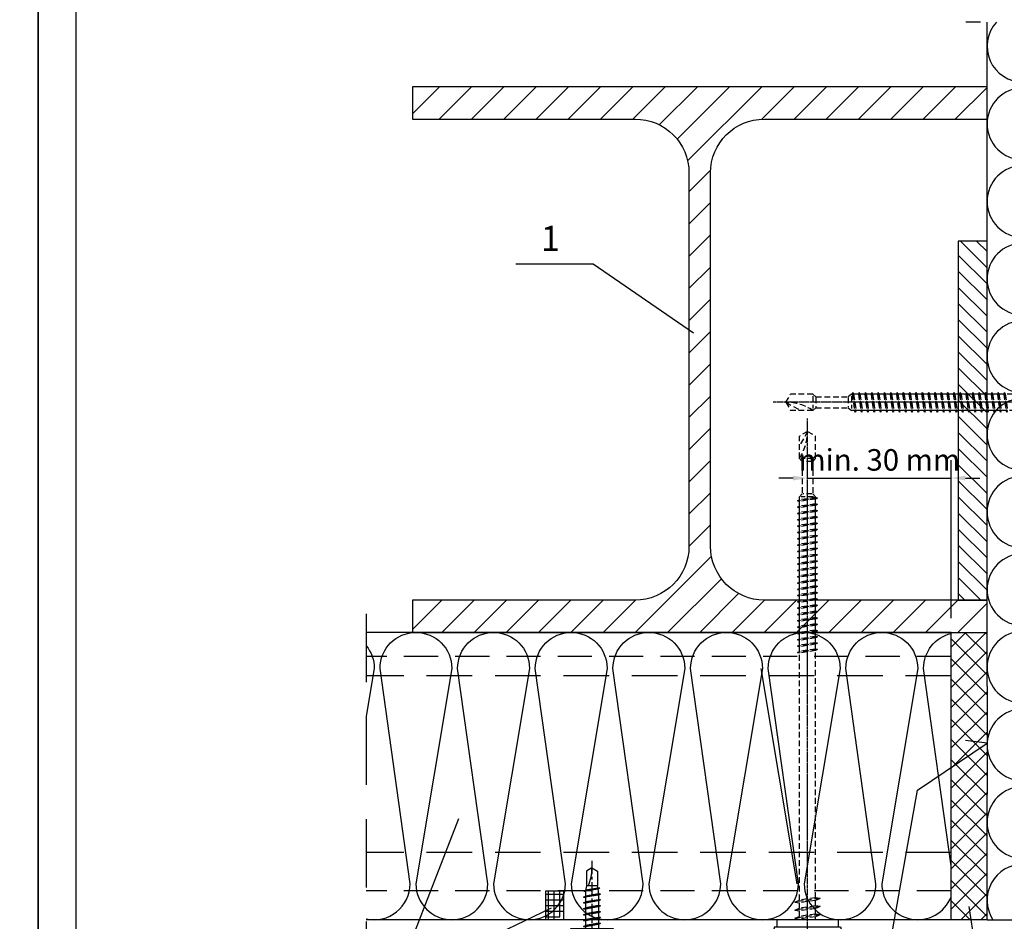
# Model space of a CAD drawing. Units: millimetres. Extents: x 11600 to 25862, y -10071 to -6178.
# Drawn here: x 21767 to 22042, y -8557 to -8306 of the extents above; entities that cross this region are included whole.
import ezdxf

# ---------------------------------------------------------------- set-up
doc = ezdxf.new("R2010")
doc.units = ezdxf.units.MM
doc.linetypes.add('CENTER', pattern=[2, 1.25, -0.25, 0.25, -0.25])
doc.linetypes.add('HIDDEN', pattern=[9.525, 6.35, -3.175])
for name, color, linetype in [('GR_018', 1, 'Continuous'), ('GR_025', 2, 'Continuous'), ('GR_035', 3, 'Continuous'), ('KRESKOWANIE', 1, 'Continuous'), ('Ru_Opis', 3, 'Continuous'), ('Ru_Wymiary', 2, 'Continuous')]:
    doc.layers.add(name, color=color, linetype=linetype)
doc.styles.add('arial', font='arial.ttf')
doc.dimstyles.new('RYS_MECH$0', dxfattribs={"dimscale": 1.5, "dimtxt": 3, "dimasz": 2, "dimexe": 2.5, "dimexo": 2, "dimgap": 1, "dimtad": 1, "dimdec": 0, "dimzin": 0, "dimdsep": 46, "dimtxsty": 'arial', "dimcen": -3, "dimdle": 1.25, "dimclrd": 1, "dimclre": 1, "dimclrt": 2, "dimadec": 0, "dimazin": 0, "dimtfac": 0.75, "dimtdec": 0, "dimtix": 1, "dimtmove": 2, "dimatfit": 3, "dimfxl": 1, "dimtvp": 1.5, "dimtolj": 1, "dimtzin": 0, "dimarcsym": 0})
pattern_1 = [(45, (11664.2253, -8684.3535), (-4.490128, 4.490128), [])]
pattern_2 = [(135, (11664.2253, -8684.3535), (-2.245064, -2.245064), [])]
pattern_3 = [(45, (11664.2253, -8684.3535), (-2.80633, 2.80633), []), (135, (11664.2253, -8684.3535), (-2.80633, -2.80633), [])]

# ---------------------------------------------------------------- blocks, each defined once
blk = doc.blocks.new('*D3911')
at = {"layer": 'DEFPOINTS', "color": 0}
for p in [(22026.84, -8433.55), (21986.84, -8436.85), (22026.84, -8476.55)]:
    blk.add_point(p, dxfattribs=at)
at = {"layer": 'Ru_Wymiary', "color": 1, "lineweight": -2}
for p, q in [((21986.84, -8432.85), (21986.84, -8428.55)), ((22026.84, -8472.55), (22026.84, -8428.55)), ((21982.84, -8433.55), (21978.84, -8433.55)), ((21986.84, -8433.55), (22026.84, -8433.55)), ((22030.84, -8433.55), (22034.84, -8433.55))]:
    blk.add_line(p, q, dxfattribs=at)
at = {"layer": 'Ru_Wymiary', "color": 1}
for points in [[(21982.84, -8434.22), (21982.84, -8432.88), (21986.84, -8433.55)], [(22030.84, -8432.88), (22030.84, -8434.22), (22026.84, -8433.55)]]:
    blk.add_solid(points, dxfattribs=at)
at = {"layer": 'Ru_Wymiary', "color": 2, "insert": (22006.84, -8428.49), "char_height": 6, "attachment_point": 5, "style": 'arial'}
blk.add_mtext('\\A1;min. 30\\fArial|b0|i0|c238|p34; mm', dxfattribs=at)
blk = doc.blocks.new('Ł03A')
at = {"layer": 'GR_018', "linetype": 'CENTER', "ltscale": 3}
blk.add_line((0, -18.99), (0, 11), dxfattribs=at)
at = {"layer": 'GR_018', "linetype": 'Continuous', "ltscale": 3}
for p, q in [((-2.31, 4), (-2.31, 7.64)), ((2.31, 4), (2.31, 7.64)), ((-6.6, 3), (6.6, 3)), ((-5.5, 3.4), (-5.5, 3.6)), ((-5.1, 4), (5.1, 4)), ((-5.1, 3), (5.1, 3)), ((5.5, 3.4), (5.5, 3.6)), ((-7, 2.4), (-7, 2.6)), ((-6.6, 2), (6.6, 2)), ((-1.8, -1.23), (-1.8, 0)), ((1.8, -0.61), (1.8, 0)), ((7, 2.4), (7, 2.6)), ((-2.4, -1.51), (2.4, -0.66)), ((-2.4, -1.51), (-1.8, -1.23)), ((-2.4, -1.51), (-1.8, -1.56)), ((-2.4, -3.15), (2.4, -2.31)), ((-1.8, -1.23), (1.8, -0.61)), ((-1.8, -1.56), (1.8, -0.94)), ((-1.8, -2.87), (-1.8, -1.56)), ((-1.8, -2.87), (1.8, -2.25)), ((-1.8, -3.2), (1.8, -2.59)), ((2.4, -0.66), (1.8, -0.61)), ((2.4, -0.66), (1.8, -0.94)), ((1.8, -2.25), (1.8, -0.94)), ((2.4, -2.31), (1.8, -2.25)), ((2.4, -2.31), (1.8, -2.59)), ((1.8, -3.9), (1.8, -2.59)), ((-2.4, -3.15), (-1.8, -2.87)), ((-2.4, -3.15), (-1.8, -3.2)), ((-2.4, -4.79), (2.4, -3.95)), ((-2.4, -4.79), (-1.8, -4.51)), ((-2.4, -4.79), (-1.8, -4.85)), ((-1.8, -4.51), (-1.8, -3.2)), ((-1.8, -4.51), (1.8, -3.9)), ((-1.8, -4.85), (1.8, -4.23)), ((-1.8, -6.16), (-1.8, -4.85)), ((2.4, -3.95), (1.8, -3.9)), ((2.4, -3.95), (1.8, -4.23)), ((1.8, -5.54), (1.8, -4.23)), ((-2.4, -6.44), (2.4, -5.59)), ((-2.4, -6.44), (-1.8, -6.16)), ((-2.4, -6.44), (-1.8, -6.49)), ((-2.4, -8.08), (2.4, -7.23)), ((-2.4, -8.08), (-1.8, -7.8)), ((-2.4, -8.08), (-1.8, -8.13)), ((-1.8, -6.16), (1.8, -5.54)), ((-1.8, -6.49), (1.8, -5.87)), ((-1.8, -7.8), (-1.8, -6.49)), ((-1.8, -7.8), (1.8, -7.18)), ((-1.8, -8.13), (1.8, -7.51)), ((-1.8, -9.44), (-1.8, -8.13)), ((2.4, -5.59), (1.8, -5.54)), ((2.4, -5.59), (1.8, -5.87)), ((1.8, -7.18), (1.8, -5.87)), ((2.4, -7.23), (1.8, -7.18)), ((2.4, -7.23), (1.8, -7.51)), ((1.8, -8.82), (1.8, -7.51)), ((-2.4, -9.72), (2.4, -8.87)), ((-2.4, -9.72), (-1.8, -9.44)), ((-2.4, -9.72), (-1.8, -9.77)), ((-2.16, -11.32), (2.26, -10.54)), ((-1.8, -9.44), (1.8, -8.82)), ((-1.8, -9.77), (1.8, -9.15)), ((-1.8, -10.05), (-1.8, -9.77)), ((-1.71, -11.1), (1.78, -10.5)), ((-1.67, -11.36), (1.76, -10.77)), ((2.26, -10.54), (1.76, -10.77)), ((2.26, -10.54), (1.78, -10.5)), ((2.4, -8.87), (1.8, -8.82)), ((2.4, -8.87), (1.8, -9.15)), ((1.8, -10.05), (1.8, -9.15)), ((-2.16, -11.32), (-1.71, -11.11)), ((-2.16, -11.32), (-1.67, -11.36)), ((-1.5, -12), (1.5, -12)), ((0, -17), (-1.5, -16.13)), ((0, -17), (1.5, -16.13))]:
    blk.add_line(p, q, dxfattribs=at)
at = {"layer": 'GR_018', "ltscale": 3}
for p, q in [((-1.5, -16.13), (-1.5, -12)), ((1.5, -16.13), (1.5, -12))]:
    blk.add_line(p, q, dxfattribs=at)
at = {"layer": 'GR_018', "linetype": 'Continuous', "ltscale": 3}
blk.add_lwpolyline([(4.62, 4), (4.62, 7.6, 0.414214), (4.22, 8), (-4.22, 8, 0.414214), (-4.62, 7.6), (-4.62, 4)], format="xyb", dxfattribs=at)
blk.add_lwpolyline([(-6, 2), (-6, 0), (6, 0), (6, 2)], dxfattribs=at)
for centre, radius, start, end in [((-3.46, 5.99), 2.01, 55.0561, 124.9439), ((0, 0.48), 7.52, 72.1138, 107.8785), ((3.46, 5.99), 2.01, 55.0561, 124.9439), ((-6.6, 2.6), 0.4, 90, 180), ((-5.1, 3.6), 0.4, 90, 180), ((-5.1, 3.4), 0.4, 180, 270), ((5.1, 3.6), 0.4, 0, 90), ((5.1, 3.4), 0.4, 270, 0), ((6.6, 2.6), 0.4, 0, 90), ((-6.6, 2.4), 0.4, 180, 270), ((6.6, 2.4), 0.4, 270, 0), ((4.7, -10.05), 6.5, 180, 197.4688), ((-4.7, -10.05), 6.5, 342.5312, 0), ((12.47, -17), 12.47, 156.3655, 180)]:
    blk.add_arc(centre, radius, start, end, dxfattribs=at)
blk = doc.blocks.new('L01C')
at = {"layer": 'GR_018', "linetype": 'CENTER', "ltscale": 0.25}
blk.add_line((0, 17.51), (0, -139.7), dxfattribs=at)
at = {"layer": 'GR_018', "linetype": 'Continuous'}
for p, q in [((-4.62, 5.2), (-4.62, 8.8)), ((-4.22, 9.2), (4.22, 9.2)), ((-2.31, 5.2), (-2.31, 8.84)), ((2.31, 5.2), (2.31, 8.84)), ((4.62, 5.2), (4.62, 8.8)), ((-9.21, 2), (-9.5, 3)), ((-5.5, 4.6), (-5.5, 4.8)), ((-5.1, 5.2), (5.1, 5.2)), ((-5.1, 4.2), (5.1, 4.2)), ((5.5, 4.6), (5.5, 4.8)), ((9.21, 2), (9.5, 3)), ((-8.5, 0), (-8.5, 2)), ((-8.5, 0), (8.5, 0)), ((2.25, 0), (2.25, -0.19)), ((8.5, 0), (8.5, 2)), ((3.5, -0.38), (2.25, -0.19))]:
    blk.add_line(p, q, dxfattribs=at)
at = {"layer": 'GR_018', "linetype": 'HIDDEN', "ltscale": 0.25}
for p, q in [((-2.25, 0), (-2.25, -0.84)), ((-3.5, -1.39), (3.5, -0.38)), ((-3.5, -1.39), (-2.25, -0.84)), ((-3.5, -1.39), (-2.25, -1.58)), ((-3.5, -3.66), (3.5, -2.65)), ((-2.25, -0.84), (2.25, -0.19)), ((-2.25, -1.58), (2.25, -0.92)), ((-2.25, -1.58), (-2.25, -3.11)), ((-2.25, -3.11), (2.25, -2.46)), ((3.5, -0.38), (2.25, -0.92)), ((2.25, -0.92), (2.25, -2.46)), ((3.5, -2.65), (2.25, -2.46)), ((3.5, -2.65), (2.25, -3.2)), ((-3.5, -3.66), (-2.25, -3.11)), ((-3.5, -3.66), (-2.25, -3.85)), ((-3.5, -5.93), (3.5, -4.92)), ((-3.5, -5.93), (-2.25, -5.38)), ((-2.25, -3.85), (2.25, -3.2)), ((-2.25, -3.85), (-2.25, -5.38)), ((-2.25, -5.38), (2.25, -4.73)), ((-2.25, -6.12), (2.25, -5.47)), ((2.25, -3.2), (2.25, -4.73)), ((3.5, -4.92), (2.25, -4.73)), ((3.5, -4.92), (2.25, -5.47)), ((2.25, -5.47), (2.25, -74.29)), ((-3.5, -5.93), (-2.25, -6.12)), ((-2.25, -6.12), (-2.25, -74.95)), ((-2.75, -75.23), (2.75, -74.43)), ((-2.75, -75.23), (-2.25, -74.95)), ((-2.75, -75.23), (-2.25, -75.37)), ((-2.75, -76.99), (2.75, -76.19)), ((-2.75, -76.99), (-2.25, -76.71)), ((-2.25, -74.95), (2.25, -74.29)), ((-2.25, -75.37), (2.25, -74.71)), ((-2.25, -75.37), (-2.25, -76.71)), ((-2.25, -76.71), (2.25, -76.05)), ((-2.25, -77.12), (2.25, -76.47)), ((2.75, -74.43), (2.25, -74.29)), ((2.75, -74.43), (2.25, -74.71)), ((2.25, -74.71), (2.25, -76.05)), ((2.75, -76.19), (2.25, -76.05)), ((2.75, -76.19), (2.25, -76.47)), ((2.25, -76.47), (2.25, -77.81)), ((-2.75, -76.99), (-2.25, -77.12)), ((-2.75, -78.75), (2.75, -77.95)), ((-2.75, -78.75), (-2.25, -78.46)), ((-2.75, -78.75), (-2.25, -78.88)), ((-2.25, -77.12), (-2.25, -78.46)), ((-2.25, -78.46), (2.25, -77.81)), ((-2.25, -78.88), (2.25, -78.23)), ((-2.25, -78.88), (-2.25, -80.22)), ((2.75, -77.95), (2.25, -77.81)), ((2.75, -77.95), (2.25, -78.23)), ((2.25, -78.23), (2.25, -79.57)), ((-2.75, -80.5), (2.75, -79.71)), ((-2.75, -80.5), (-2.25, -80.22)), ((-2.75, -80.5), (-2.25, -80.64)), ((-2.75, -82.26), (2.75, -81.46)), ((-2.75, -82.26), (-2.25, -81.98)), ((-2.25, -80.22), (2.25, -79.57)), ((-2.25, -80.64), (2.25, -79.99)), ((-2.25, -80.64), (-2.25, -81.98)), ((-2.25, -81.98), (2.25, -81.33)), ((-2.25, -82.4), (2.25, -81.75)), ((2.75, -79.71), (2.25, -79.57)), ((2.75, -79.71), (2.25, -79.99)), ((2.25, -79.99), (2.25, -81.33)), ((2.75, -81.46), (2.25, -81.33)), ((2.75, -81.46), (2.25, -81.75)), ((2.25, -81.75), (2.25, -83.09)), ((-2.75, -82.26), (-2.25, -82.4)), ((-2.75, -84.02), (2.75, -83.22)), ((-2.75, -84.02), (-2.25, -83.74)), ((-2.75, -84.02), (-2.25, -84.16)), ((-2.75, -85.78), (2.75, -84.98)), ((-2.25, -82.4), (-2.25, -83.74)), ((-2.25, -83.74), (2.25, -83.09)), ((-2.25, -84.16), (2.25, -83.51)), ((-2.25, -84.16), (-2.25, -85.5)), ((-2.25, -85.5), (2.25, -84.84)), ((2.75, -83.22), (2.25, -83.09)), ((2.75, -83.22), (2.25, -83.51)), ((2.25, -83.51), (2.25, -84.84)), ((2.75, -84.98), (2.25, -84.84)), ((2.75, -84.98), (2.25, -85.26)), ((-2.75, -85.78), (-2.25, -85.5)), ((-2.75, -85.78), (-2.25, -85.92)), ((-2.75, -87.54), (2.75, -86.74)), ((-2.75, -87.54), (-2.25, -87.25)), ((-2.75, -87.54), (-2.25, -87.67)), ((-2.25, -85.92), (2.25, -85.26)), ((-2.25, -85.92), (-2.25, -87.25)), ((-2.25, -87.25), (2.25, -86.6)), ((-2.25, -87.67), (2.25, -87.02)), ((-2.25, -87.67), (-2.25, -89.01)), ((2.25, -85.26), (2.25, -86.6)), ((2.75, -86.74), (2.25, -86.6)), ((2.75, -86.74), (2.25, -87.02)), ((2.25, -87.02), (2.25, -88.36)), ((-2.75, -89.3), (2.75, -88.5)), ((-2.75, -89.3), (-2.25, -89.01)), ((-2.75, -89.3), (-2.25, -89.43)), ((-2.75, -91.05), (2.75, -90.26)), ((-2.25, -89.01), (2.25, -88.36)), ((-2.25, -89.43), (2.25, -88.78)), ((-2.25, -89.43), (-2.25, -90.77)), ((-2.25, -90.77), (2.25, -90.12)), ((2.75, -88.5), (2.25, -88.36)), ((2.75, -88.5), (2.25, -88.78)), ((2.25, -88.78), (2.25, -90.12)), ((2.75, -90.26), (2.25, -90.12)), ((2.75, -90.26), (2.25, -90.54)), ((-2.75, -91.05), (-2.25, -90.77)), ((-2.75, -91.05), (-2.25, -91.19)), ((-2.75, -92.81), (2.75, -92.01)), ((-2.75, -92.81), (-2.25, -92.53)), ((-2.75, -92.81), (-2.25, -92.95)), ((-2.25, -91.19), (2.25, -90.54)), ((-2.25, -91.19), (-2.25, -92.53)), ((-2.25, -92.53), (2.25, -91.88)), ((-2.25, -92.95), (2.25, -92.3)), ((-2.25, -92.95), (-2.25, -94.29)), ((2.25, -90.54), (2.25, -91.88)), ((2.75, -92.01), (2.25, -91.88)), ((2.75, -92.01), (2.25, -92.3)), ((2.25, -92.3), (2.25, -93.64)), ((-2.75, -94.57), (2.75, -93.77)), ((-2.75, -94.57), (-2.25, -94.29)), ((-2.75, -94.57), (-2.25, -94.71)), ((-2.75, -96.33), (2.75, -95.53)), ((-2.25, -94.29), (2.25, -93.64)), ((-2.25, -94.71), (2.25, -94.05)), ((-2.25, -94.71), (-2.25, -96.05)), ((-2.25, -96.05), (2.25, -95.39)), ((-2.25, -96.47), (2.25, -95.81)), ((2.75, -93.77), (2.25, -93.64)), ((2.75, -93.77), (2.25, -94.05)), ((2.25, -94.05), (2.25, -95.39)), ((2.75, -95.53), (2.25, -95.39)), ((2.75, -95.53), (2.25, -95.81)), ((2.25, -95.81), (2.25, -97.15)), ((-2.75, -96.33), (-2.25, -96.05)), ((-2.75, -96.33), (-2.25, -96.47)), ((-2.75, -98.09), (2.75, -97.29)), ((-2.75, -98.09), (-2.25, -97.8)), ((-2.75, -98.09), (-2.25, -98.22)), ((-2.25, -96.47), (-2.25, -97.8)), ((-2.25, -97.8), (2.25, -97.15)), ((-2.25, -98.22), (2.25, -97.57)), ((-2.25, -98.22), (-2.25, -99.56)), ((2.75, -97.29), (2.25, -97.15)), ((2.75, -97.29), (2.25, -97.57)), ((2.25, -97.57), (2.25, -98.91)), ((-2.75, -99.84), (2.75, -99.05)), ((-2.75, -99.84), (-2.25, -99.56)), ((-2.75, -99.84), (-2.25, -99.98)), ((-2.75, -101.6), (2.75, -100.81)), ((-2.75, -101.6), (-2.25, -101.32)), ((-2.25, -99.56), (2.25, -98.91)), ((-2.25, -99.98), (2.25, -99.33)), ((-2.25, -99.98), (-2.25, -101.32)), ((-2.25, -101.32), (2.25, -100.67)), ((-2.25, -101.74), (2.25, -101.09)), ((2.75, -99.05), (2.25, -98.91)), ((2.75, -99.05), (2.25, -99.33)), ((2.25, -99.33), (2.25, -100.67)), ((2.75, -100.81), (2.25, -100.67)), ((2.75, -100.81), (2.25, -101.09)), ((2.25, -101.09), (2.25, -102.43)), ((-2.75, -101.6), (-2.25, -101.74)), ((-2.75, -103.36), (2.75, -102.56)), ((-2.75, -103.36), (-2.25, -103.08)), ((-2.75, -103.36), (-2.25, -103.5)), ((-2.25, -101.74), (-2.25, -103.08)), ((-2.25, -103.08), (2.25, -102.43)), ((-2.25, -103.5), (2.25, -102.85)), ((-2.25, -103.5), (-2.25, -104.84)), ((2.75, -102.56), (2.25, -102.43)), ((2.75, -102.56), (2.25, -102.85)), ((2.25, -102.85), (2.25, -104.18)), ((-2.75, -105.12), (2.75, -104.32)), ((-2.75, -105.12), (-2.25, -104.84)), ((-2.75, -105.12), (-2.25, -105.26)), ((-2.75, -106.88), (2.75, -106.08)), ((-2.75, -106.88), (-2.25, -106.6)), ((-2.75, -106.88), (-2.25, -107.02)), ((-2.25, -104.84), (2.25, -104.18)), ((-2.25, -105.26), (2.25, -104.6)), ((-2.25, -105.26), (-2.25, -106.6)), ((-2.25, -106.6), (2.25, -105.94)), ((-2.25, -107.02), (2.25, -106.36)), ((2.75, -104.32), (2.25, -104.18)), ((2.75, -104.32), (2.25, -104.6)), ((2.25, -104.6), (2.25, -105.94)), ((2.75, -106.08), (2.25, -105.94)), ((2.75, -106.08), (2.25, -106.36)), ((2.25, -106.36), (2.25, -107.7)), ((-2.75, -108.64), (2.75, -107.84)), ((-2.75, -108.64), (-2.25, -108.35)), ((-2.75, -108.64), (-2.25, -108.77)), ((-2.75, -110.39), (2.75, -109.6)), ((-2.25, -107.02), (-2.25, -108.35)), ((-2.25, -108.35), (2.25, -107.7)), ((-2.25, -108.77), (2.25, -108.12)), ((-2.25, -108.77), (-2.25, -110.11)), ((-2.25, -110.11), (2.25, -109.46)), ((2.75, -107.84), (2.25, -107.7)), ((2.75, -107.84), (2.25, -108.12)), ((2.25, -108.12), (2.25, -109.46)), ((2.75, -109.6), (2.25, -109.46)), ((2.75, -109.6), (2.25, -109.88)), ((-2.75, -110.39), (-2.25, -110.11)), ((-2.75, -110.39), (-2.25, -110.53)), ((-2.75, -112.15), (2.75, -111.36)), ((-2.75, -112.15), (-2.25, -111.87)), ((-2.75, -112.15), (-2.25, -112.29)), ((-2.25, -110.53), (2.25, -109.88)), ((-2.25, -110.53), (-2.25, -111.87)), ((-2.25, -111.87), (2.25, -111.22)), ((-2.25, -112.29), (2.25, -111.64)), ((-2.25, -112.29), (-2.25, -113.63)), ((2.25, -109.88), (2.25, -111.22)), ((2.75, -111.36), (2.25, -111.22)), ((2.75, -111.36), (2.25, -111.64)), ((2.25, -111.64), (2.25, -112.98)), ((-2.75, -113.91), (2.75, -113.11)), ((-2.75, -113.91), (-2.25, -113.63)), ((-2.75, -113.91), (-2.25, -114.05)), ((-2.75, -115.67), (2.75, -114.87)), ((-2.25, -113.63), (2.25, -112.98)), ((-2.25, -114.05), (2.25, -113.4)), ((-2.25, -114.05), (-2.25, -115.39)), ((-2.25, -115.39), (2.25, -114.73)), ((2.75, -113.11), (2.25, -112.98)), ((2.75, -113.11), (2.25, -113.4)), ((2.25, -113.4), (2.25, -114.73)), ((2.75, -114.87), (2.25, -114.73)), ((2.75, -114.87), (2.25, -115.15)), ((-2.75, -115.67), (-2.25, -115.39)), ((-2.75, -115.67), (-2.25, -115.81)), ((-2.75, -117.43), (2.75, -116.63)), ((-2.75, -117.43), (-2.25, -117.15)), ((-2.75, -117.43), (-2.25, -117.57)), ((-2.25, -115.81), (2.25, -115.15)), ((-2.25, -115.81), (-2.25, -117.15)), ((-2.25, -117.15), (2.25, -116.49)), ((-2.25, -117.57), (2.25, -116.91)), ((-2.25, -117.57), (-2.25, -117.79)), ((-2.25, -117.79), (-1.5, -118.64)), ((-1.72, -117.79), (1.72, -117.79)), ((1.5, -118.64), (2.25, -117.79)), ((2.25, -115.15), (2.25, -116.49)), ((2.75, -116.63), (2.25, -116.49)), ((2.75, -116.63), (2.25, -116.91)), ((2.25, -116.91), (2.25, -117.79)), ((-1.5, -127.64), (-1.5, -118.64)), ((-1.33, -118.64), (1.33, -118.64)), ((1.5, -127.64), (1.5, -118.64)), ((-1.5, -127.64), (-2.25, -128.5)), ((-2.25, -128.5), (-2.25, -134.7)), ((-1.72, -128.5), (1.72, -128.5)), ((-1.33, -127.64), (1.33, -127.64)), ((1.5, -127.64), (2.25, -128.5)), ((2.25, -128.5), (2.25, -134.7)), ((0, -136), (2.25, -131.89)), ((0, -136), (-2.25, -134.7)), ((0, -136), (2.25, -134.7))]:
    blk.add_line(p, q, dxfattribs=at)
at = {"layer": 'GR_018', "linetype": 'Continuous'}
for points in [[(-9.5, 3), (9.5, 3)], [(9.21, 2), (-9.21, 2)]]:
    blk.add_lwpolyline(points, dxfattribs=at)
for centre, radius, start, end in [((-4.22, 8.8), 0.4, 90, 180), ((-3.46, 7.19), 2.01, 55.0561, 124.9439), ((0, 1.68), 7.52, 72.1138, 107.8785), ((3.46, 7.19), 2.01, 55.0561, 124.9439), ((4.22, 8.8), 0.4, 0, 90), ((0, -29.8), 34.15, 95.3336, 106.1505), ((-5.1, 4.8), 0.4, 90, 180), ((-5.1, 4.6), 0.4, 180, 270), ((0, -29.8), 34.15, 73.8495, 84.6664), ((5.1, 4.8), 0.4, 0, 90), ((5.1, 4.6), 0.4, 270, 0)]:
    blk.add_arc(centre, radius, start, end, dxfattribs=at)
at = {"layer": 'GR_018', "linetype": 'HIDDEN', "ltscale": 0.25}
blk.add_arc((13.62, -136), 13.62, 146.6015, 180, dxfattribs=at)
blk = doc.blocks.new('*D4465')
at = {"layer": 'DEFPOINTS', "color": 0}
for p in [(22026.84, -8433.55), (21986.84, -8436.85), (22026.84, -8476.55)]:
    blk.add_point(p, dxfattribs=at)
at = {"layer": 'Ru_Wymiary', "color": 1, "lineweight": -2}
for p, q in [((21986.84, -8432.85), (21986.84, -8428.55)), ((22026.84, -8472.55), (22026.84, -8428.55)), ((21982.84, -8433.55), (21978.84, -8433.55)), ((21986.84, -8433.55), (22026.84, -8433.55)), ((22030.84, -8433.55), (22034.84, -8433.55))]:
    blk.add_line(p, q, dxfattribs=at)
at = {"layer": 'Ru_Wymiary', "color": 1}
for points in [[(21982.84, -8434.22), (21982.84, -8432.88), (21986.84, -8433.55)], [(22030.84, -8432.88), (22030.84, -8434.22), (22026.84, -8433.55)]]:
    blk.add_solid(points, dxfattribs=at)
at = {"layer": 'Ru_Wymiary', "color": 2, "insert": (22006.84, -8428.49), "char_height": 6, "attachment_point": 5, "style": 'arial'}
blk.add_mtext('\\A1;min. 30\\fArial|b0|i0|c238|p34; mm', dxfattribs=at)

msp = doc.modelspace()

# ---------------------------------------------------------------- hatches: boundary and pattern name
at = {"layer": 'GR_018', "linetype": 'Continuous'}
h = msp.add_hatch(dxfattribs=at)
h.set_pattern_fill('ANSI31', color=256, scale=2, style=0)
h.set_pattern_definition(pattern_1)
h.paths.add_polyline_path([(22036.84492, -8476.55452), (22036.84492, -8467.55452), (21974.84492, -8467.55452, -0.414213562), (21959.84492, -8452.55452), (21959.84492, -8348.55452, -0.414213562), (21974.84492, -8333.55452), (22036.84492, -8333.55452), (22036.84492, -8324.55452), (21876.84492, -8324.55452), (21876.84492, -8333.55452), (21938.84492, -8333.55452, -0.414213562), (21953.84492, -8348.55452), (21953.84492, -8452.55452, -0.414213562), (21938.84492, -8467.55452), (21876.84492, -8467.55452), (21876.84492, -8476.55452)])
h = msp.add_hatch(dxfattribs=at)
h.set_pattern_fill('ANSI31', color=256, scale=2, style=0)
h.set_pattern_definition(pattern_1)
h.paths.add_polyline_path([(22036.84492, -8476.55452), (22036.84492, -8467.55452), (21974.84492, -8467.55452, -0.414213562), (21959.84492, -8452.55452), (21959.84492, -8348.55452, -0.414213562), (21974.84492, -8333.55452), (22036.84492, -8333.55452), (22036.84492, -8324.55452), (21876.84492, -8324.55452), (21876.84492, -8333.55452), (21938.84492, -8333.55452, -0.414213562), (21953.84492, -8348.55452), (21953.84492, -8452.55452, -0.414213562), (21938.84492, -8467.55452), (21876.84492, -8467.55452), (21876.84492, -8476.55452)])
h = msp.add_hatch(dxfattribs=at)
h.set_pattern_fill('ANSI31', color=256, angle=90, style=0)
h.set_pattern_definition(pattern_2)
h.paths.add_polyline_path([(22028.84492, -8467.55452), (22036.84492, -8467.55452), (22036.84492, -8367.55452), (22028.84492, -8367.55452)])
h = msp.add_hatch(dxfattribs=at)
h.set_pattern_fill('ANSI31', color=256, angle=90, style=0)
h.set_pattern_definition(pattern_2)
h.paths.add_polyline_path([(22028.84492, -8467.55452), (22036.84492, -8467.55452), (22036.84492, -8367.55452), (22028.84492, -8367.55452)])
at = {"layer": 'GR_018'}
h = msp.add_hatch(dxfattribs=at)
h.set_pattern_fill('ANSI37', color=256, scale=0.5, angle=45, style=0)
h.set_pattern_definition([(90, (11664.2253, -8684.3535), (-1.5875, 3e-16), []), (180, (11664.2253, -8684.3535), (-3e-16, -1.5875), [])])
h.paths.add_polyline_path([(21918.98079, -8548.55452), (21913.98079, -8548.55452), (21913.98079, -8556.55452, 0.131652498), (21918.98079, -8555.21477)])
at = {"layer": 'KRESKOWANIE', "ltscale": 100}
h = msp.add_hatch(dxfattribs=at)
h.set_pattern_fill('ANSI37', color=1, scale=1.25, style=0)
h.set_pattern_definition(pattern_3)
h.paths.add_polyline_path([(22026.84492, -8556.55452), (22036.84492, -8556.55452), (22036.84492, -8476.55452), (22026.84492, -8476.55452)])
h = msp.add_hatch(dxfattribs=at)
h.set_pattern_fill('ANSI37', color=1, scale=1.25, style=0)
h.set_pattern_definition(pattern_3)
h.paths.add_polyline_path([(22026.84492, -8556.55452), (22036.84492, -8556.55452), (22036.84492, -8476.55452), (22026.84492, -8476.55452)])

# ---------------------------------------------------------------- linework, layer by layer
at = {"layer": 'GR_018', "linetype": 'HIDDEN', "ltscale": 3}
for p, q in [((22120.70473, -8306.55452), (22030.89931, -8306.55452)), ((22120.70473, -8306.55452), (22030.89931, -8306.55452)), ((21863.98079, -8471.37257), (21863.98079, -8560.06452)), ((21863.98079, -8471.37257), (21863.98079, -8560.06452))]:
    msp.add_line(p, q, dxfattribs=at)
at = {"layer": 'GR_018', "linetype": 'HIDDEN', "ltscale": 1.5}
for p, q in [((22026.84492, -8483.25452), (21863.98079, -8483.25452)), ((22026.84492, -8483.25452), (21863.98079, -8483.25452)), ((22026.84492, -8548.55452), (21863.98079, -8548.55452)), ((22026.84492, -8548.55452), (21863.98079, -8548.55452))]:
    msp.add_line(p, q, dxfattribs=at)
at = {"layer": 'GR_018', "linetype": 'Continuous'}
for p, q in [((21983.98079, -8546.55452), (21973.98079, -8486.55452)), ((21983.98079, -8546.55452), (21973.98079, -8486.55452)), ((21913.98079, -8556.55452), (21913.98079, -8548.55452)), ((21913.98079, -8556.55452), (21913.98079, -8548.55452)), ((21918.98079, -8556.55452), (21918.98079, -8548.55452)), ((21918.98079, -8556.55452), (21918.98079, -8548.55452))]:
    msp.add_line(p, q, dxfattribs=at)
at = {"layer": 'GR_018', "linetype": 'HIDDEN', "ltscale": 2}
for p, q in [((22026.84492, -8488.66483), (21863.98079, -8488.66483)), ((22026.84492, -8488.66483), (21863.98079, -8488.66483)), ((22026.84492, -8537.85452), (21863.98079, -8537.85452)), ((22026.84492, -8537.85452), (21863.98079, -8537.85452))]:
    msp.add_line(p, q, dxfattribs=at)
at = {"layer": 'GR_018', "linetype": 'Continuous', "ltscale": 20}
msp.add_line((22036.84492, -8491.55452), (22036.84492, -8521.55452), dxfattribs=at)
msp.add_line((22036.84492, -8491.55452), (22036.84492, -8521.55452), dxfattribs=at)
at = {"layer": 'GR_018'}
for p, q in [((22036.84492, -8507.41892), (22030.84835, -8506.60275)), ((22036.84492, -8507.41892), (22030.84835, -8506.60275)), ((22036.84492, -8556.55452), (22026.84492, -8556.55452)), ((22036.84492, -8556.55452), (22026.84492, -8556.55452))]:
    msp.add_line(p, q, dxfattribs=at)
at = {"layer": 'GR_018', "ltscale": 100}
msp.add_line((21913.98079, -8548.55452), (21918.98079, -8548.55452), dxfattribs=at)
msp.add_line((21913.98079, -8548.55452), (21918.98079, -8548.55452), dxfattribs=at)
at = {"layer": 'GR_018', "linetype": 'Continuous'}
msp.add_lwpolyline([(21938.84492, -8467.55452), (21876.84492, -8467.55452), (21876.84492, -8476.55452), (22036.84492, -8476.55452), (22036.84492, -8467.55452), (21974.84492, -8467.55452, -0.414213562), (21959.84492, -8452.55452), (21959.84492, -8348.55452, -0.414213562), (21974.84492, -8333.55452), (22036.84492, -8333.55452), (22036.84492, -8324.55452), (21876.84492, -8324.55452), (21876.84492, -8333.55452), (21938.84492, -8333.55452, -0.414213562), (21953.84492, -8348.55452), (21953.84492, -8452.55452, -0.414213562)], format="xyb", close=True, dxfattribs=at)
msp.add_lwpolyline([(21938.84492, -8467.55452), (21876.84492, -8467.55452), (21876.84492, -8476.55452), (22036.84492, -8476.55452), (22036.84492, -8467.55452), (21974.84492, -8467.55452, -0.414213562), (21959.84492, -8452.55452), (21959.84492, -8348.55452, -0.414213562), (21974.84492, -8333.55452), (22036.84492, -8333.55452), (22036.84492, -8324.55452), (21876.84492, -8324.55452), (21876.84492, -8333.55452), (21938.84492, -8333.55452, -0.414213562), (21953.84492, -8348.55452), (21953.84492, -8452.55452, -0.414213562)], format="xyb", close=True, dxfattribs=at)
msp.add_lwpolyline([(22028.84492, -8467.55452), (22036.84492, -8467.55452), (22036.84492, -8367.55452), (22028.84492, -8367.55452)], close=True, dxfattribs=at)
msp.add_lwpolyline([(22028.84492, -8467.55452), (22036.84492, -8467.55452), (22036.84492, -8367.55452), (22028.84492, -8367.55452)], close=True, dxfattribs=at)
at = {"layer": 'GR_025'}
msp.add_line((22026.84492, -8556.55452), (22026.84492, -8476.55452), dxfattribs=at)
msp.add_line((22026.84492, -8556.55452), (22026.84492, -8476.55452), dxfattribs=at)
at = {"layer": 'GR_035', "linetype": 'Continuous'}
for p, q in [((22036.84492, -8491.55452), (22036.84492, -8306.55452)), ((22036.84492, -8491.55452), (22036.84492, -8306.55452)), ((22026.84492, -8476.55452), (21863.98079, -8476.55452)), ((22026.84492, -8476.55452), (21863.98079, -8476.55452)), ((22036.84492, -8556.55452), (22036.84492, -8521.55452)), ((22036.84492, -8556.55452), (22036.84492, -8521.55452)), ((22026.84492, -8556.55452), (21863.98079, -8556.55452)), ((22026.84492, -8556.55452), (21863.98079, -8556.55452))]:
    msp.add_line(p, q, dxfattribs=at)
at = {"layer": 'KRESKOWANIE', "color": 1, "linetype": 'Continuous'}
for points in [[(22039.43183, -8306.55452, 0.650382087), (22046.84492, -8323.26616)], [(22039.43183, -8306.55452, 0.650382087), (22046.84492, -8323.26616)], [(22046.84492, -8324.88679, 1), (22046.84492, -8344.88679)], [(22046.84492, -8324.88679, 1), (22046.84492, -8344.88679)], [(22046.84492, -8346.50742, 1), (22046.84492, -8366.50742)], [(22046.84492, -8346.50742, 1), (22046.84492, -8366.50742)], [(22046.84492, -8368.12805, 1), (22046.84492, -8388.12805)], [(22046.84492, -8368.12805, 1), (22046.84492, -8388.12805)], [(22046.84492, -8389.74868, 1), (22046.84492, -8409.74868)], [(22046.84492, -8389.74868, 1), (22046.84492, -8409.74868)], [(22046.84492, -8411.36931, 1), (22046.84492, -8431.36931)], [(22046.84492, -8411.36931, 1), (22046.84492, -8431.36931)], [(22046.84492, -8432.98993, 1), (22046.84492, -8452.98993)], [(22046.84492, -8432.98993, 1), (22046.84492, -8452.98993)], [(22046.84492, -8454.61056, 1), (22046.84492, -8474.61056)], [(22046.84492, -8454.61056, 1), (22046.84492, -8474.61056)], [(21863.98079, -8556.30497, 0.481253652), (21876.19583, -8546.55337), (21867.81646, -8486.55337, -1), (21887.81646, -8486.55337), (21877.81646, -8546.55337, 1), (21897.81646, -8546.55337), (21889.43709, -8486.55337, -1), (21909.43709, -8486.55337), (21899.43709, -8546.55337, 1), (21919.43709, -8546.55337), (21911.05772, -8486.55337, -1), (21931.05772, -8486.55337), (21921.05772, -8546.55337, 1), (21941.05772, -8546.55337), (21932.67835, -8486.55337, -1), (21952.67835, -8486.55337), (21942.67835, -8546.55337, 1), (21962.67835, -8546.55337), (21954.29897, -8486.55337, -1), (21974.29897, -8486.55337), (21964.29897, -8546.55337, 1), (21984.29897, -8546.55337), (21975.9196, -8486.55337, -1), (21995.9196, -8486.55337), (21985.9196, -8546.55337, 1), (22005.9196, -8546.55337), (21997.54023, -8486.55337, -1), (22017.54023, -8486.55337), (22007.54023, -8546.55337, 0.828066073), (22026.84492, -8550.21708, 0.828066073)], [(21863.98079, -8556.30497, 0.481253652), (21876.19583, -8546.55337), (21867.81646, -8486.55337, -1), (21887.81646, -8486.55337), (21877.81646, -8546.55337, 1), (21897.81646, -8546.55337), (21889.43709, -8486.55337, -1), (21909.43709, -8486.55337), (21899.43709, -8546.55337, 1), (21919.43709, -8546.55337), (21911.05772, -8486.55337, -1), (21931.05772, -8486.55337), (21921.05772, -8546.55337, 1), (21941.05772, -8546.55337), (21932.67835, -8486.55337, -1), (21952.67835, -8486.55337), (21942.67835, -8546.55337, 1), (21962.67835, -8546.55337), (21954.29897, -8486.55337, -1), (21974.29897, -8486.55337), (21964.29897, -8546.55337, 1), (21984.29897, -8546.55337), (21975.9196, -8486.55337, -1), (21995.9196, -8486.55337), (21985.9196, -8546.55337, 1), (22005.9196, -8546.55337), (21997.54023, -8486.55337, -1), (22017.54023, -8486.55337), (22007.54023, -8546.55337, 0.828066073), (22026.84492, -8550.21708, 0.828066073)], [(22026.84492, -8541.57463), (22019.16086, -8486.55337, -0.347302963), (22026.84492, -8476.82525)], [(22026.84492, -8541.57463), (22019.16086, -8486.55337, -0.347302963), (22026.84492, -8476.82525)], [(22046.84492, -8476.23119, 1), (22046.84492, -8496.23119)], [(22046.84492, -8476.23119, 1), (22046.84492, -8496.23119)], [(21863.98079, -8480.27687, -0.171278864), (21866.19583, -8486.55337), (21863.98079, -8499.84365)], [(21863.98079, -8480.27687, -0.171278864), (21866.19583, -8486.55337), (21863.98079, -8499.84365)], [(22046.84492, -8497.85182, 1), (22046.84492, -8517.85182)], [(22046.84492, -8497.85182, 1), (22046.84492, -8517.85182)], [(22046.84492, -8519.47245, 1), (22046.84492, -8539.47245)], [(22046.84492, -8519.47245, 1), (22046.84492, -8539.47245)], [(22106.84492, -8531.09308, -1), (22106.84492, -8551.09308), (22046.84492, -8541.09308, 0.595545515), (22038.46801, -8556.55452, 0.595545515)], [(22106.84492, -8531.09308, -1), (22106.84492, -8551.09308), (22046.84492, -8541.09308, 0.595545515), (22038.46801, -8556.55452, 0.595545515)]]:
    msp.add_lwpolyline(points, format="xyb", dxfattribs=at)
at = {"layer": 'Ru_Opis', "color": 1}
for p, q in [((21905.6053, -8373.89127), (21927.2053, -8373.89127)), ((21905.6053, -8373.89127), (21927.2053, -8373.89127)), ((21927.2053, -8373.89127), (21955.13712, -8393.1228)), ((21927.2053, -8373.89127), (21955.13712, -8393.1228)), ((22017.47008, -8520.47988), (22036.84492, -8507.41892)), ((22017.47008, -8520.47988), (22036.84492, -8507.41892)), ((21998.51191, -8626.91243), (22017.47008, -8520.47988)), ((21998.51191, -8626.91243), (22017.47008, -8520.47988)), ((21866.05288, -8589.29219), (21889.76091, -8528.34706)), ((21866.05288, -8589.29219), (21889.76091, -8528.34706)), ((21900.90377, -8560.34318), (21915.54356, -8553.20965)), ((21900.90377, -8560.34318), (21915.54356, -8553.20965)), ((22039.24816, -8601.01192), (22031.84492, -8552.88555)), ((22039.24816, -8601.01192), (22031.84492, -8552.88555))]:
    msp.add_line(p, q, dxfattribs=at)
for points in [[(21352.6554, -8773.75103), (21772.6554, -8773.75103), (21772.6554, -8179.28916), (21352.6554, -8179.28916)], [(21352.6554, -8773.75103), (21772.6554, -8773.75103), (21772.6554, -8179.28916), (21352.6554, -8179.28916)], [(21772.6554, -8773.75103), (22192.6554, -8773.75103), (22192.6554, -8179.28916), (21772.6554, -8179.28916)], [(21772.6554, -8773.75103), (22192.6554, -8773.75103), (22192.6554, -8179.28916), (21772.6554, -8179.28916)]]:
    msp.add_lwpolyline(points, close=True, dxfattribs=at)
at = {"layer": 'Ru_Opis', "color": 2}
msp.add_lwpolyline([(21783.08456, -8763.32187), (22182.22625, -8763.32187), (22182.22625, -8189.71832), (21783.08456, -8189.71832)], close=True, dxfattribs=at)
msp.add_lwpolyline([(21783.08456, -8763.32187), (22182.22625, -8763.32187), (22182.22625, -8189.71832), (21783.08456, -8189.71832)], close=True, dxfattribs=at)
at = {"layer": 'Ru_Wymiary'}
msp.add_line((22036.84492, -8556.55452), (22116.84492, -8556.55452), dxfattribs=at)
msp.add_line((22036.84492, -8556.55452), (22116.84492, -8556.55452), dxfattribs=at)

# ---------------------------------------------------------------- block references
at = {"layer": 'GR_025'}
for name, p, rotation in [('L01C', (22116.84492, -8412.45211), 270), ('L01C', (22116.84492, -8412.45211), 270), ('L01C', (21986.84492, -8556.55452), 180), ('L01C', (21986.84492, -8556.55452), 180), ('Ł03A', (21926.83168, -8559.12778), 180), ('Ł03A', (21926.83168, -8559.12778), 180)]:
    msp.add_blockref(name, p, dxfattribs=dict(at, rotation=rotation))

# ---------------------------------------------------------------- texts
at = {"layer": 'Ru_Opis', "color": 2, "style": 'arial'}
msp.add_text('1', height=7, dxfattribs=at).set_placement((21912.60421, -8370.29127))
msp.add_text('1', height=7, dxfattribs=at).set_placement((21912.60421, -8370.29127))

# ---------------------------------------------------------------- dimensions: what is measured, and where the dimension line sits
at = {"layer": 'Ru_Wymiary'}
for picture in ['*D3911', '*D4465']:
    dim = msp.add_linear_dim(base=(22026.84492, -8433.54917), p1=(21986.84492, -8436.85398), p2=(22026.84492, -8476.55452), text='min. 30\\fArial|b0|i0|c238|p34; mm', dimstyle='RYS_MECH$0', override={"dimscale": 2, "dimdec": 4, "dimzin": 12, "dimtxsty": 'arial', "dimazin": 3, "dimtdec": 4, "dimtfill": 0, "dimtfillclr": 0}, dxfattribs=at)
    dim.commit()
    dim.dimension.update_dxf_attribs({"geometry": picture, "text_midpoint": (22006.84492, -8428.48617)})

doc.saveas('drawing.dxf')
